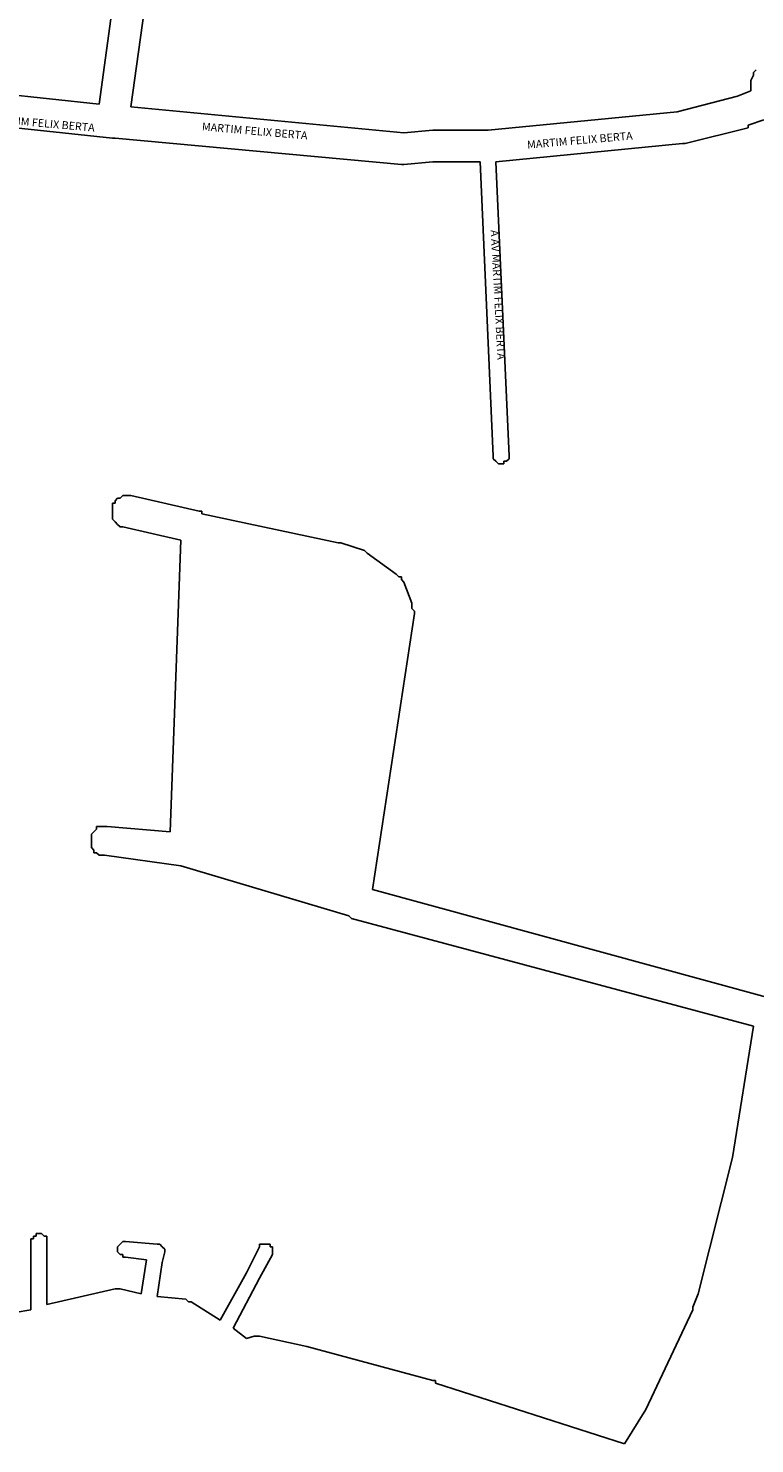
# Model space of a CAD drawing. Extents: x 3342 to 4993, y 1513 to 3189.
# Drawn here: x 4056 to 4332, y 1533 to 2071 of the extents above; entities that cross this region are included whole.
import ezdxf

# ---------------------------------------------------------------- set-up
doc = ezdxf.new("R2010")
doc.units = 0
doc.header["$MEASUREMENT"] = 0
doc.layers.add('LOGRADOURO', color=170, linetype='CONTINUOUS')
doc.layers.add('Quadras', color=7, linetype='CONTINUOUS')

msp = doc.modelspace()

# ---------------------------------------------------------------- linework, layer by layer
at = {"layer": 'Quadras', "color": 7, "linetype": 'Continuous'}
for p, q in [((4105.67, 2120.55), (4094.67, 2041.55)), ((4082.67, 2042.55), (4092.67, 2115.55)), ((4330.67, 2051.55), (4331.67, 2053.55)), ((4331.67, 2054.55), (4332.67, 2055.55)), ((4331.67, 2053.55), (4331.67, 2054.55)), ((4330.67, 2049.55), (4330.67, 2051.55)), ((4330.67, 2051.55), (4330.67, 2051.55)), ((4330.67, 2048.55), (4330.67, 2049.55)), ((4330.67, 2047.55), (4330.67, 2048.55)), ((4044.67, 2046.55), (4082.67, 2042.55)), ((4302.67, 2039.55), (4325.67, 2045.55)), ((4325.67, 2045.55), (4330.67, 2047.55)), ((4094.67, 2041.55), (4198.67, 2031.55)), ((4230.67, 2032.55), (4302.67, 2039.55)), ((4087.67, 2029.55), (4040.67, 2034.55)), ((4198.67, 2031.55), (4209.67, 2032.55)), ((4209.67, 2032.55), (4230.67, 2032.55)), ((4329.67, 2033.55), (4305.67, 2027.55)), ((4335.67, 2036.55), (4329.67, 2034.55)), ((4329.67, 2034.55), (4329.67, 2033.55)), ((4088.67, 2029.55), (4087.67, 2029.55)), ((4087.67, 2029.55), (4087.67, 2029.55)), ((4197.67, 2019.55), (4088.67, 2029.55)), ((4304.67, 2027.55), (4233.67, 2020.55)), ((4305.67, 2027.55), (4304.67, 2027.55)), ((4198.67, 2019.55), (4197.67, 2019.55)), ((4209.67, 2020.55), (4198.67, 2019.55)), ((4227.67, 2020.55), (4209.67, 2020.55)), ((4232.67, 1908.55), (4227.67, 2020.55)), ((4233.67, 2020.55), (4238.67, 1908.55)), ((4232.67, 1907.55), (4232.67, 1908.55)), ((4232.67, 1908.55), (4232.67, 1908.55)), ((4233.67, 1906.55), (4232.67, 1907.55)), ((4232.67, 1907.55), (4232.67, 1907.55)), ((4238.67, 1907.55), (4237.67, 1906.55)), ((4238.67, 1908.55), (4238.67, 1908.55)), ((4238.67, 1908.55), (4238.67, 1907.55)), ((4238.67, 1907.55), (4238.67, 1907.55)), ((4234.67, 1905.55), (4233.67, 1906.55)), ((4233.67, 1906.55), (4233.67, 1906.55)), ((4233.67, 1906.55), (4233.67, 1906.55)), ((4235.67, 1905.55), (4234.67, 1905.55)), ((4234.67, 1905.55), (4234.67, 1905.55)), ((4236.67, 1905.55), (4235.67, 1905.55)), ((4235.67, 1905.55), (4235.67, 1905.55)), ((4237.67, 1906.55), (4236.67, 1906.55)), ((4236.67, 1906.55), (4236.67, 1905.55)), ((4237.67, 1906.55), (4237.67, 1906.55)), ((4088.67, 1891.55), (4089.67, 1892.55)), ((4088.67, 1890.55), (4088.67, 1891.55)), ((4089.67, 1892.55), (4090.67, 1892.55)), ((4090.67, 1892.55), (4091.67, 1893.55)), ((4091.67, 1893.55), (4092.67, 1893.55)), ((4092.67, 1893.55), (4093.67, 1893.55)), ((4093.67, 1893.55), (4094.67, 1893.55)), ((4094.67, 1893.55), (4120.67, 1887.55)), ((4087.67, 1889.55), (4087.67, 1890.55)), ((4087.67, 1890.55), (4088.67, 1890.55)), ((4087.67, 1888.55), (4087.67, 1889.55)), ((4087.67, 1887.55), (4087.67, 1888.55)), ((4087.67, 1886.55), (4087.67, 1887.55)), ((4087.67, 1885.55), (4087.67, 1886.55)), ((4120.67, 1887.55), (4121.67, 1887.55)), ((4121.67, 1887.55), (4121.67, 1886.55)), ((4121.67, 1886.55), (4173.67, 1875.55)), ((4087.67, 1884.55), (4087.67, 1885.55)), ((4088.67, 1883.55), (4087.67, 1884.55)), ((4089.67, 1882.55), (4088.67, 1883.55)), ((4090.67, 1881.55), (4089.67, 1882.55)), ((4089.67, 1882.55), (4089.67, 1882.55)), ((4091.67, 1881.55), (4090.67, 1881.55)), ((4113.67, 1876.55), (4091.67, 1881.55)), ((4109.67, 1765.55), (4113.67, 1876.55)), ((4173.67, 1875.55), (4174.67, 1875.55)), ((4174.67, 1875.55), (4183.67, 1872.55)), ((4183.67, 1872.55), (4184.67, 1871.55)), ((4184.67, 1871.55), (4184.67, 1871.55)), ((4184.67, 1871.55), (4195.67, 1863.55)), ((4195.67, 1863.55), (4196.67, 1862.55)), ((4196.67, 1862.55), (4197.67, 1862.55)), ((4197.67, 1862.55), (4197.67, 1861.55)), ((4197.67, 1861.55), (4198.67, 1860.55)), ((4198.67, 1860.55), (4201.67, 1852.55)), ((4202.67, 1848.55), (4186.67, 1743.55)), ((4201.67, 1852.55), (4201.67, 1851.55)), ((4201.67, 1851.55), (4201.67, 1850.55)), ((4201.67, 1850.55), (4202.67, 1849.55)), ((4202.67, 1849.55), (4202.67, 1849.55)), ((4202.67, 1849.55), (4202.67, 1848.55)), ((4202.67, 1848.55), (4202.67, 1848.55)), ((4081.67, 1766.55), (4081.67, 1767.55)), ((4081.67, 1767.55), (4082.67, 1767.55)), ((4082.67, 1767.55), (4083.67, 1767.55)), ((4083.67, 1767.55), (4084.67, 1767.55)), ((4084.67, 1767.55), (4085.67, 1767.55)), ((4085.67, 1767.55), (4109.67, 1765.55)), ((4079.67, 1764.55), (4080.67, 1765.55)), ((4079.67, 1763.55), (4079.67, 1764.55)), ((4079.67, 1762.55), (4079.67, 1763.55)), ((4079.67, 1761.55), (4079.67, 1762.55)), ((4080.67, 1765.55), (4081.67, 1766.55)), ((4079.67, 1760.55), (4079.67, 1761.55)), ((4079.67, 1759.55), (4079.67, 1760.55)), ((4080.67, 1758.55), (4079.67, 1759.55)), ((4080.67, 1757.55), (4080.67, 1758.55)), ((4081.67, 1757.55), (4080.67, 1757.55)), ((4082.67, 1756.55), (4081.67, 1757.55)), ((4083.67, 1756.55), (4082.67, 1756.55)), ((4084.67, 1756.55), (4083.67, 1756.55)), ((4113.67, 1752.55), (4084.67, 1756.55)), ((4177.67, 1733.55), (4113.67, 1752.55)), ((4113.67, 1752.55), (4113.67, 1752.55)), ((4186.67, 1743.55), (4336.67, 1702.55)), ((4178.67, 1732.55), (4177.67, 1733.55)), ((4331.67, 1691.55), (4178.67, 1732.55)), ((4323.67, 1641.55), (4331.67, 1691.55)), ((4310.67, 1589.55), (4323.67, 1641.55)), ((4057.67, 1610.55), (4057.67, 1611.55)), ((4057.67, 1611.55), (4057.67, 1611.55)), ((4057.67, 1611.55), (4058.67, 1611.55)), ((4058.67, 1611.55), (4058.67, 1612.55)), ((4058.67, 1612.55), (4059.67, 1612.55)), ((4059.67, 1612.55), (4059.67, 1612.55)), ((4059.67, 1612.55), (4060.67, 1612.55)), ((4060.67, 1612.55), (4060.67, 1612.55)), ((4060.67, 1612.55), (4061.67, 1611.55)), ((4061.67, 1611.55), (4061.67, 1611.55)), ((4061.67, 1611.55), (4062.67, 1611.55)), ((4062.67, 1611.55), (4062.67, 1610.55)), ((4056.67, 1609.55), (4056.67, 1610.55)), ((4056.67, 1610.55), (4057.67, 1610.55)), ((4056.67, 1583.55), (4056.67, 1609.55)), ((4056.67, 1609.55), (4056.67, 1609.55)), ((4062.67, 1610.55), (4062.67, 1610.55)), ((4062.67, 1610.55), (4062.67, 1609.55)), ((4062.67, 1609.55), (4062.67, 1609.55)), ((4062.67, 1609.55), (4062.67, 1585.55)), ((4089.67, 1607.55), (4090.67, 1608.55)), ((4089.67, 1606.55), (4089.67, 1607.55)), ((4089.67, 1607.55), (4089.67, 1607.55)), ((4089.67, 1605.55), (4089.67, 1606.55)), ((4089.67, 1606.55), (4089.67, 1606.55)), ((4090.67, 1608.55), (4091.67, 1609.55)), ((4090.67, 1608.55), (4090.67, 1608.55)), ((4090.67, 1608.55), (4090.67, 1608.55)), ((4091.67, 1609.55), (4091.67, 1609.55)), ((4091.67, 1609.55), (4092.67, 1609.55)), ((4092.67, 1609.55), (4092.67, 1609.55)), ((4092.67, 1609.55), (4104.67, 1608.55)), ((4104.67, 1608.55), (4104.67, 1608.55)), ((4104.67, 1608.55), (4105.67, 1608.55)), ((4105.67, 1608.55), (4105.67, 1608.55)), ((4105.67, 1608.55), (4106.67, 1607.55)), ((4106.67, 1607.55), (4106.67, 1607.55)), ((4106.67, 1607.55), (4106.67, 1607.55)), ((4106.67, 1607.55), (4107.67, 1606.55)), ((4107.67, 1606.55), (4107.67, 1606.55)), ((4107.67, 1606.55), (4107.67, 1605.55)), ((4138.67, 1597.55), (4143.67, 1607.55)), ((4143.67, 1607.55), (4143.67, 1608.55)), ((4143.67, 1608.55), (4144.67, 1608.55)), ((4143.67, 1607.55), (4143.67, 1607.55)), ((4144.67, 1608.55), (4144.67, 1608.55)), ((4144.67, 1608.55), (4145.67, 1608.55)), ((4145.67, 1608.55), (4145.67, 1608.55)), ((4145.67, 1608.55), (4146.67, 1608.55)), ((4146.67, 1608.55), (4146.67, 1608.55)), ((4146.67, 1608.55), (4147.67, 1608.55)), ((4147.67, 1608.55), (4147.67, 1608.55)), ((4147.67, 1608.55), (4147.67, 1607.55)), ((4147.67, 1607.55), (4148.67, 1607.55)), ((4148.67, 1607.55), (4148.67, 1607.55)), ((4148.67, 1607.55), (4148.67, 1606.55)), ((4148.67, 1606.55), (4148.67, 1606.55)), ((4148.67, 1606.55), (4148.67, 1605.55)), ((4090.67, 1604.55), (4089.67, 1605.55)), ((4089.67, 1605.55), (4089.67, 1605.55)), ((4091.67, 1604.55), (4090.67, 1604.55)), ((4090.67, 1604.55), (4090.67, 1604.55)), ((4091.67, 1603.55), (4091.67, 1604.55)), ((4092.67, 1603.55), (4091.67, 1603.55)), ((4091.67, 1603.55), (4091.67, 1603.55)), ((4100.67, 1602.55), (4092.67, 1603.55)), ((4098.67, 1589.55), (4100.67, 1602.55)), ((4100.67, 1602.55), (4100.67, 1602.55)), ((4106.67, 1601.55), (4104.67, 1588.55)), ((4107.67, 1605.55), (4106.67, 1601.55)), ((4107.67, 1605.55), (4107.67, 1605.55)), ((4148.67, 1604.55), (4143.67, 1595.55)), ((4148.67, 1605.55), (4148.67, 1605.55)), ((4148.67, 1605.55), (4148.67, 1604.55)), ((4128.67, 1579.55), (4138.67, 1597.55)), ((4143.67, 1595.55), (4133.67, 1576.55)), ((4062.67, 1585.55), (4088.67, 1591.55)), ((4088.67, 1591.55), (4089.67, 1591.55)), ((4089.67, 1591.55), (4089.67, 1591.55)), ((4089.67, 1591.55), (4090.67, 1591.55)), ((4090.67, 1591.55), (4098.67, 1589.55)), ((4104.67, 1588.55), (4115.67, 1587.55)), ((4115.67, 1587.55), (4116.67, 1586.55)), ((4116.67, 1586.55), (4117.67, 1586.55)), ((4117.67, 1586.55), (4117.67, 1586.55)), ((4117.67, 1586.55), (4128.67, 1579.55)), ((4308.67, 1584.55), (4310.67, 1589.55)), ((4308.67, 1583.55), (4308.67, 1584.55)), ((4308.67, 1584.55), (4308.67, 1584.55)), ((4050.67, 1582.55), (4056.67, 1583.55)), ((4290.67, 1545.55), (4308.67, 1583.55)), ((4133.67, 1576.55), (4138.67, 1572.55)), ((4138.67, 1572.55), (4141.67, 1573.55)), ((4141.67, 1573.55), (4142.67, 1573.55)), ((4142.67, 1573.55), (4143.67, 1573.55)), ((4143.67, 1573.55), (4161.67, 1569.55)), ((4161.67, 1569.55), (4161.67, 1569.55)), ((4161.67, 1569.55), (4209.67, 1556.55)), ((4209.67, 1556.55), (4210.67, 1556.55)), ((4210.67, 1556.55), (4210.67, 1555.55)), ((4210.67, 1555.55), (4210.67, 1555.55)), ((4210.67, 1555.55), (4282.67, 1532.55)), ((4282.67, 1532.55), (4290.67, 1545.55))]:
    msp.add_line(p, q, dxfattribs=at)

# ---------------------------------------------------------------- texts
at = {"layer": 'LOGRADOURO'}
for s, rotation, p in [('MARTIM FELIX BERTA', 355, (4040.67, 2035.55)), ('MARTIM FELIX BERTA', 355, (4121.67, 2032.55)), ('MARTIM FELIX BERTA', 5, (4245.67, 2025.55)), ('A AV MARTIM FELIX BERTA', 273, (4231.67, 1994.55))]:
    msp.add_text(s, height=3, rotation=rotation, dxfattribs=at).set_placement(p)

doc.saveas('drawing.dxf')
